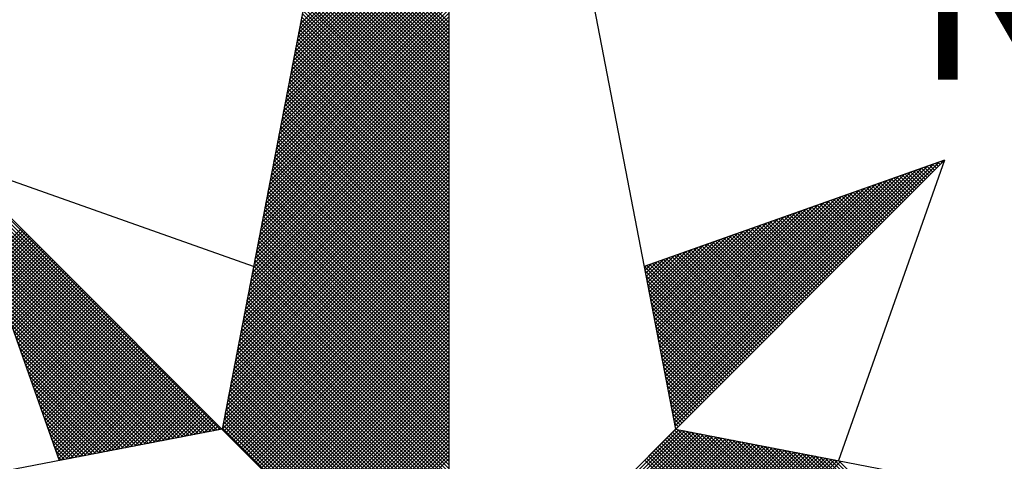
# Model space of a CAD drawing. Units: millimetres. Extents: x 185189 to 185609, y 1678023 to 1678320.
# Drawn here: x 185546 to 185555, y 1678255 to 1678259 of the extents above; entities that cross this region are included whole.
import ezdxf

# ---------------------------------------------------------------- set-up
doc = ezdxf.new("R2010")
doc.units = ezdxf.units.MM
doc.header["$LTSCALE"] = 5
doc.layers.add('NORTE', color=7, linetype='Continuous')
doc.layers.add('T-DIM', color=1, linetype='Continuous')
doc.layers.get('0').off()
doc.styles.add('ROMANT', font='romant', dxfattribs={"height": 1.5})

# ---------------------------------------------------------------- blocks, each defined once
blk = doc.blocks.new('*X28')
at = {"color": 0}
for p, q in [((182558.6334, 1662938.5108), (182559.3401, 1662939.2174)), ((182558.6207, 1662938.4451), (182559.3401, 1662939.1644)), ((182558.625, 1662938.467), (182559.3401, 1662939.1821)), ((182558.6292, 1662938.4889), (182559.3401, 1662939.1998)), ((182558.6081, 1662938.3793), (182559.3401, 1662939.1114)), ((182558.6123, 1662938.4012), (182559.3401, 1662939.1291)), ((182558.6165, 1662938.4232), (182559.3401, 1662939.1467)), ((182559.3401, 1662938.5178), (182558.7489, 1662939.1091)), ((182558.5996, 1662938.3355), (182559.3401, 1662939.076)), ((182558.6038, 1662938.3574), (182559.3401, 1662939.0937)), ((182559.3401, 1662938.4648), (182558.7403, 1662939.0646)), ((182559.3401, 1662938.4825), (182558.7431, 1662939.0794)), ((182559.3401, 1662938.5001), (182558.746, 1662939.0942)), ((182558.5869, 1662938.2698), (182559.3401, 1662939.023)), ((182558.5912, 1662938.2917), (182559.3401, 1662939.0407)), ((182558.5954, 1662938.3136), (182559.3401, 1662939.0583)), ((182559.3401, 1662938.4117), (182558.7317, 1662939.0201)), ((182559.3401, 1662938.4294), (182558.7346, 1662939.035)), ((182559.3401, 1662938.4471), (182558.7374, 1662939.0498)), ((182558.5743, 1662938.2041), (182559.3401, 1662938.97)), ((182558.5785, 1662938.226), (182559.3401, 1662938.9876)), ((182558.5827, 1662938.2479), (182559.3401, 1662939.0053)), ((182559.3401, 1662938.3587), (182558.7231, 1662938.9757)), ((182559.3401, 1662938.3764), (182558.726, 1662938.9905)), ((182559.3401, 1662938.3941), (182558.7288, 1662939.0053)), ((182558.5658, 1662938.1603), (182559.3401, 1662938.9346)), ((182558.57, 1662938.1822), (182559.3401, 1662938.9523)), ((182559.3401, 1662938.3057), (182558.7146, 1662938.9312)), ((182559.3401, 1662938.3234), (182558.7174, 1662938.9461)), ((182559.3401, 1662938.341), (182558.7203, 1662938.9609)), ((182558.5531, 1662938.0946), (182559.3401, 1662938.8816)), ((182558.5574, 1662938.1165), (182559.3401, 1662938.8993)), ((182558.5616, 1662938.1384), (182559.3401, 1662938.9169)), ((182559.3401, 1662938.2526), (182558.706, 1662938.8868)), ((182559.3401, 1662938.2703), (182558.7088, 1662938.9016)), ((182559.3401, 1662938.288), (182558.7117, 1662938.9164)), ((182558.5404, 1662938.0289), (182559.3401, 1662938.8285)), ((182558.5447, 1662938.0508), (182559.3401, 1662938.8462)), ((182558.5489, 1662938.0727), (182559.3401, 1662938.8639)), ((182559.3401, 1662938.1819), (182558.6945, 1662938.8275)), ((182559.3401, 1662938.1996), (182558.6974, 1662938.8423)), ((182559.3401, 1662938.2173), (182558.7003, 1662938.8571)), ((182559.3401, 1662938.235), (182558.7031, 1662938.872)), ((182558.532, 1662937.9851), (182559.3401, 1662938.7932)), ((182558.5362, 1662938.007), (182559.3401, 1662938.8109)), ((182559.3401, 1662938.1289), (182558.686, 1662938.783)), ((182559.3401, 1662938.1466), (182558.6888, 1662938.7979)), ((182559.3401, 1662938.1643), (182558.6917, 1662938.8127)), ((182558.5193, 1662937.9194), (182559.3401, 1662938.7402)), ((182558.5235, 1662937.9413), (182559.3401, 1662938.7578)), ((182558.5278, 1662937.9632), (182559.3401, 1662938.7755)), ((182559.3401, 1662938.0759), (182558.6774, 1662938.7386)), ((182559.3401, 1662938.0935), (182558.6802, 1662938.7534)), ((182559.3401, 1662938.1112), (182558.6831, 1662938.7682)), ((182558.5066, 1662937.8536), (182559.3401, 1662938.6871)), ((182558.5109, 1662937.8756), (182559.3401, 1662938.7048)), ((182558.5151, 1662937.8975), (182559.3401, 1662938.7225)), ((182559.3401, 1662938.0228), (182558.6688, 1662938.6941)), ((182559.3401, 1662938.0405), (182558.6717, 1662938.709)), ((182559.3401, 1662938.0582), (182558.6745, 1662938.7238)), ((182558.4982, 1662937.8098), (182559.3401, 1662938.6518)), ((182558.5024, 1662937.8317), (182559.3401, 1662938.6694)), ((182559.3401, 1662937.9698), (182558.6602, 1662938.6497)), ((182559.3401, 1662937.9875), (182558.6631, 1662938.6645)), ((182559.3401, 1662938.0052), (182558.6659, 1662938.6793)), ((182558.4855, 1662937.7441), (182559.3401, 1662938.5987)), ((182558.4897, 1662937.766), (182559.3401, 1662938.6164)), ((182558.494, 1662937.7879), (182559.3401, 1662938.6341)), ((182559.3401, 1662937.9168), (182558.6517, 1662938.6052)), ((182559.3401, 1662937.9344), (182558.6545, 1662938.62)), ((182559.3401, 1662937.9521), (182558.6574, 1662938.6349)), ((182558.4771, 1662937.7003), (182559.3401, 1662938.5634)), ((182558.4813, 1662937.7222), (182559.3401, 1662938.5811)), ((182559.3401, 1662937.8461), (182558.6402, 1662938.546)), ((182559.3401, 1662937.8637), (182558.6431, 1662938.5608)), ((182559.3401, 1662937.8814), (182558.6459, 1662938.5756)), ((182559.3401, 1662937.8991), (182558.6488, 1662938.5904)), ((182558.4644, 1662937.6346), (182559.3401, 1662938.5103)), ((182558.4686, 1662937.6565), (182559.3401, 1662938.528)), ((182558.4728, 1662937.6784), (182559.3401, 1662938.5457)), ((182559.3401, 1662937.793), (182558.6316, 1662938.5015)), ((182559.3401, 1662937.8107), (182558.6345, 1662938.5163)), ((182559.3401, 1662937.8284), (182558.6374, 1662938.5311)), ((182558.4517, 1662937.5689), (182559.3401, 1662938.4573)), ((182558.4559, 1662937.5908), (182559.3401, 1662938.475)), ((182558.4602, 1662937.6127), (182559.3401, 1662938.4927)), ((182559.3401, 1662937.74), (182558.6231, 1662938.457)), ((182559.3401, 1662937.7577), (182558.6259, 1662938.4719)), ((182559.3401, 1662937.7754), (182558.6288, 1662938.4867)), ((182558.4432, 1662937.5251), (182559.3401, 1662938.422)), ((182558.4475, 1662937.547), (182559.3401, 1662938.4396)), ((182559.3401, 1662937.687), (182558.6145, 1662938.4126)), ((182559.3401, 1662937.7046), (182558.6173, 1662938.4274)), ((182559.3401, 1662937.7223), (182558.6202, 1662938.4422)), ((182558.4306, 1662937.4594), (182559.3401, 1662938.3689)), ((182558.4348, 1662937.4813), (182559.3401, 1662938.3866)), ((182558.439, 1662937.5032), (182559.3401, 1662938.4043)), ((182559.3401, 1662937.6339), (182558.6059, 1662938.3681)), ((182559.3401, 1662937.6516), (182558.6088, 1662938.3829)), ((182559.3401, 1662937.6693), (182558.6116, 1662938.3978)), ((182558.4179, 1662937.3937), (182559.3401, 1662938.3159)), ((182558.4221, 1662937.4156), (182559.3401, 1662938.3336)), ((182558.4263, 1662937.4375), (182559.3401, 1662938.3512)), ((182559.3401, 1662937.5809), (182558.5973, 1662938.3237)), ((182559.3401, 1662937.5986), (182558.6002, 1662938.3385)), ((182559.3401, 1662937.6163), (182558.603, 1662938.3533)), ((182558.4094, 1662937.3499), (182559.3401, 1662938.2805)), ((182558.4137, 1662937.3718), (182559.3401, 1662938.2982)), ((182559.3401, 1662937.5279), (182558.5887, 1662938.2792)), ((182559.3401, 1662937.5455), (182558.5916, 1662938.294)), ((182559.3401, 1662937.5632), (182558.5945, 1662938.3089)), ((182558.3968, 1662937.2841), (182559.3401, 1662938.2275)), ((182558.401, 1662937.3061), (182559.3401, 1662938.2452)), ((182558.4052, 1662937.328), (182559.3401, 1662938.2629)), ((182559.3401, 1662937.4572), (182558.5773, 1662938.2199)), ((182559.3401, 1662937.4748), (182558.5802, 1662938.2348)), ((182559.3401, 1662937.4925), (182558.583, 1662938.2496)), ((182559.3401, 1662937.5102), (182558.5859, 1662938.2644)), ((182558.3841, 1662937.2184), (182559.3401, 1662938.1745)), ((182558.3883, 1662937.2403), (182559.3401, 1662938.1921)), ((182558.3925, 1662937.2622), (182559.3401, 1662938.2098)), ((182559.3401, 1662937.4041), (182558.5687, 1662938.1755)), ((182559.3401, 1662937.4218), (182558.5716, 1662938.1903)), ((182559.3401, 1662937.4395), (182558.5745, 1662938.2051)), ((182558.3756, 1662937.1746), (182559.3401, 1662938.1391)), ((182558.3799, 1662937.1965), (182559.3401, 1662938.1568)), ((182559.3401, 1662937.3511), (182558.5602, 1662938.131)), ((182559.3401, 1662937.3688), (182558.563, 1662938.1459)), ((182559.3401, 1662937.3864), (182558.5659, 1662938.1607)), ((182558.3629, 1662937.1089), (182559.3401, 1662938.0861)), ((182558.3672, 1662937.1308), (182559.3401, 1662938.1038)), ((182558.3714, 1662937.1527), (182559.3401, 1662938.1214)), ((182559.3401, 1662937.2981), (182558.5516, 1662938.0866)), ((182559.3401, 1662937.3157), (182558.5544, 1662938.1014)), ((182559.3401, 1662937.3334), (182558.5573, 1662938.1162)), ((182558.3503, 1662937.0432), (182559.3401, 1662938.033)), ((182558.3545, 1662937.0651), (182559.3401, 1662938.0507)), ((182558.3587, 1662937.087), (182559.3401, 1662938.0684)), ((182559.3401, 1662937.245), (182558.543, 1662938.0421)), ((182559.3401, 1662937.2627), (182558.5459, 1662938.0569)), ((182559.3401, 1662937.2804), (182558.5487, 1662938.0718)), ((182558.3418, 1662936.9994), (182559.3401, 1662937.9977)), ((182558.346, 1662937.0213), (182559.3401, 1662938.0154)), ((182559.3401, 1662937.192), (182558.5344, 1662937.9977)), ((182559.3401, 1662937.2097), (182558.5373, 1662938.0125)), ((182559.3401, 1662937.2273), (182558.5401, 1662938.0273)), ((182558.3291, 1662936.9337), (182559.3401, 1662937.9447)), ((182558.3334, 1662936.9556), (182559.3401, 1662937.9623)), ((182558.3376, 1662936.9775), (182559.3401, 1662937.98)), ((182559.3401, 1662937.1213), (182558.523, 1662937.9384)), ((182559.3401, 1662937.139), (182558.5258, 1662937.9532)), ((182559.3401, 1662937.1566), (182558.5287, 1662937.968)), ((182559.3401, 1662937.1743), (182558.5316, 1662937.9828)), ((182558.3165, 1662936.868), (182559.3401, 1662937.8916)), ((182558.3207, 1662936.8899), (182559.3401, 1662937.9093)), ((182558.3249, 1662936.9118), (182559.3401, 1662937.927)), ((182559.3401, 1662937.0682), (182558.5144, 1662937.8939)), ((182559.3401, 1662937.0859), (182558.5173, 1662937.9088)), ((182559.3401, 1662937.1036), (182558.5201, 1662937.9236)), ((182558.253, 1662936.582), (182556.9881, 1662937.8469)), ((182558.308, 1662936.8242), (182559.3401, 1662937.8563)), ((182558.3122, 1662936.8461), (182559.3401, 1662937.8739)), ((182559.3401, 1662937.0152), (182558.5058, 1662937.8495)), ((182559.3401, 1662937.0329), (182558.5087, 1662937.8643)), ((182559.3401, 1662937.0506), (182558.5116, 1662937.8791)), ((182560.4158, 1662936.5985), (182561.6704, 1662937.8531)), ((182561.6684, 1662937.8335), (182561.6544, 1662937.8475)), ((182561.6773, 1662937.8424), (182561.6675, 1662937.8521)), ((182561.6861, 1662937.8512), (182561.6806, 1662937.8567)), ((182561.6949, 1662937.86), (182561.6936, 1662937.8613)), ((182558.2382, 1662936.5792), (182556.9978, 1662937.8196)), ((182558.2953, 1662936.7585), (182559.3401, 1662937.8032)), ((182558.2996, 1662936.7804), (182559.3401, 1662937.8209)), ((182558.3038, 1662936.8023), (182559.3401, 1662937.8386)), ((182559.3401, 1662936.9622), (182558.4973, 1662937.805)), ((182559.3401, 1662936.9799), (182558.5001, 1662937.8198)), ((182559.3401, 1662936.9975), (182558.503, 1662937.8347)), ((182560.4015, 1662936.6726), (182561.5338, 1662937.8049)), ((182560.4043, 1662936.6577), (182561.5611, 1662937.8146)), ((182560.4072, 1662936.6429), (182561.5885, 1662937.8242)), ((182560.41, 1662936.6281), (182561.6158, 1662937.8338)), ((182560.4129, 1662936.6133), (182561.6431, 1662937.8435)), ((182561.5712, 1662937.7363), (182561.5107, 1662937.7968)), ((182561.58, 1662937.7451), (182561.5238, 1662937.8014)), ((182561.5889, 1662937.754), (182561.5369, 1662937.806)), ((182561.5977, 1662937.7628), (182561.5499, 1662937.8106)), ((182561.6066, 1662937.7716), (182561.563, 1662937.8152)), ((182561.6154, 1662937.7805), (182561.5761, 1662937.8198)), ((182561.6242, 1662937.7893), (182561.5891, 1662937.8244)), ((182561.6331, 1662937.7982), (182561.6022, 1662937.829)), ((182561.6419, 1662937.807), (182561.6152, 1662937.8337)), ((182561.6508, 1662937.8158), (182561.6283, 1662937.8383)), ((182561.6596, 1662937.8247), (182561.6414, 1662937.8429)), ((182558.2234, 1662936.5763), (182557.0074, 1662937.7922)), ((182558.2085, 1662936.5735), (182557.0171, 1662937.7649)), ((182558.2826, 1662936.6927), (182559.3401, 1662937.7502)), ((182558.2869, 1662936.7146), (182559.3401, 1662937.7679)), ((182558.2911, 1662936.7366), (182559.3401, 1662937.7856)), ((182559.3401, 1662936.9091), (182558.4887, 1662937.7606)), ((182559.3401, 1662936.9268), (182558.4915, 1662937.7754)), ((182559.3401, 1662936.9445), (182558.4944, 1662937.7902)), ((182560.3872, 1662936.7466), (182561.3972, 1662937.7567)), ((182560.39, 1662936.7318), (182561.4245, 1662937.7663)), ((182560.3929, 1662936.717), (182561.4518, 1662937.776)), ((182560.3957, 1662936.7022), (182561.4792, 1662937.7856)), ((182560.3986, 1662936.6874), (182561.5065, 1662937.7953)), ((182561.4828, 1662937.6479), (182561.3801, 1662937.7506)), ((182561.4917, 1662937.6567), (182561.3931, 1662937.7552)), ((182561.5005, 1662937.6656), (182561.4062, 1662937.7599)), ((182561.5093, 1662937.6744), (182561.4193, 1662937.7645)), ((182561.5182, 1662937.6833), (182561.4323, 1662937.7691)), ((182561.527, 1662937.6921), (182561.4454, 1662937.7737)), ((182561.5358, 1662937.7009), (182561.4585, 1662937.7783)), ((182561.5447, 1662937.7098), (182561.4715, 1662937.7829)), ((182561.5535, 1662937.7186), (182561.4846, 1662937.7875)), ((182561.5624, 1662937.7274), (182561.4977, 1662937.7921)), ((182558.1937, 1662936.5706), (182557.0267, 1662937.7376)), ((182558.1789, 1662936.5677), (182557.0364, 1662937.7103)), ((182558.2742, 1662936.6489), (182559.3401, 1662937.7148)), ((182558.2784, 1662936.6708), (182559.3401, 1662937.7325)), ((182559.3401, 1662936.8561), (182558.4801, 1662937.7161)), ((182559.3401, 1662936.8738), (182558.483, 1662937.7309)), ((182559.3401, 1662936.8915), (182558.4858, 1662937.7458)), ((182560.3729, 1662936.8207), (182561.2606, 1662937.7084)), ((182560.3757, 1662936.8059), (182561.2879, 1662937.7181)), ((182560.3786, 1662936.7911), (182561.3152, 1662937.7277)), ((182560.3814, 1662936.7763), (182561.3425, 1662937.7374)), ((182560.3843, 1662936.7615), (182561.3699, 1662937.747)), ((182561.3944, 1662937.5595), (182561.2494, 1662937.7045)), ((182561.4033, 1662937.5683), (182561.2625, 1662937.7091)), ((182561.4121, 1662937.5772), (182561.2756, 1662937.7137)), ((182561.4209, 1662937.586), (182561.2886, 1662937.7183)), ((182561.4298, 1662937.5949), (182561.3017, 1662937.723)), ((182561.4386, 1662937.6037), (182561.3148, 1662937.7276)), ((182561.4475, 1662937.6125), (182561.3278, 1662937.7322)), ((182561.4563, 1662937.6214), (182561.3409, 1662937.7368)), ((182561.4651, 1662937.6302), (182561.3539, 1662937.7414)), ((182561.474, 1662937.6391), (182561.367, 1662937.746)), ((182558.1641, 1662936.5649), (182557.046, 1662937.6829)), ((182558.2618, 1662936.5835), (182559.3401, 1662937.6618)), ((182558.2657, 1662936.6051), (182559.3401, 1662937.6795)), ((182558.27, 1662936.627), (182559.3401, 1662937.6972)), ((182559.3401, 1662936.7854), (182558.4687, 1662937.6568)), ((182559.3401, 1662936.8031), (182558.4715, 1662937.6717)), ((182559.3401, 1662936.8208), (182558.4744, 1662937.6865)), ((182559.3401, 1662936.8384), (182558.4772, 1662937.7013)), ((182560.3586, 1662936.8948), (182561.1239, 1662937.6602)), ((182560.3614, 1662936.88), (182561.1513, 1662937.6699)), ((182560.3643, 1662936.8652), (182561.1786, 1662937.6795)), ((182560.3672, 1662936.8504), (182561.2059, 1662937.6891)), ((182560.37, 1662936.8356), (182561.2332, 1662937.6988)), ((182561.306, 1662937.4711), (182561.1188, 1662937.6584)), ((182561.3149, 1662937.48), (182561.1318, 1662937.663)), ((182561.3237, 1662937.4888), (182561.1449, 1662937.6676)), ((182561.3326, 1662937.4976), (182561.158, 1662937.6722)), ((182561.3414, 1662937.5065), (182561.171, 1662937.6768)), ((182561.3502, 1662937.5153), (182561.1841, 1662937.6814)), ((182561.3591, 1662937.5242), (182561.1972, 1662937.6861)), ((182561.3679, 1662937.533), (182561.2102, 1662937.6907)), ((182561.3767, 1662937.5418), (182561.2233, 1662937.6953)), ((182561.3856, 1662937.5507), (182561.2364, 1662937.6999)), ((182558.1493, 1662936.562), (182557.0557, 1662937.6556)), ((182558.1345, 1662936.5592), (182557.0653, 1662937.6283)), ((182558.2706, 1662936.5747), (182559.3401, 1662937.6441)), ((182558.2795, 1662936.5658), (182559.3401, 1662937.6265)), ((182559.3401, 1662936.7324), (182558.4601, 1662937.6124)), ((182559.3401, 1662936.75), (182558.4629, 1662937.6272)), ((182559.3401, 1662936.7677), (182558.4658, 1662937.642)), ((182560.3443, 1662936.9689), (182560.9873, 1662937.612)), ((182560.3471, 1662936.9541), (182561.0146, 1662937.6216)), ((182560.35, 1662936.9393), (182561.042, 1662937.6313)), ((182560.3529, 1662936.9245), (182561.0693, 1662937.6409)), ((182560.3557, 1662936.9097), (182561.0966, 1662937.6506)), ((182561.2176, 1662937.3827), (182560.9881, 1662937.6123)), ((182561.2265, 1662937.3916), (182561.0012, 1662937.6169)), ((182561.2353, 1662937.4004), (182561.0143, 1662937.6215)), ((182561.2442, 1662937.4093), (182561.0273, 1662937.6261)), ((182561.253, 1662937.4181), (182561.0404, 1662937.6307)), ((182561.2618, 1662937.4269), (182561.0535, 1662937.6353)), ((182561.2707, 1662937.4358), (182561.0665, 1662937.6399)), ((182561.2795, 1662937.4446), (182561.0796, 1662937.6445)), ((182561.2884, 1662937.4534), (182561.0926, 1662937.6492)), ((182561.2972, 1662937.4623), (182561.1057, 1662937.6538)), ((182558.1196, 1662936.5563), (182557.075, 1662937.601)), ((182558.1048, 1662936.5534), (182557.0846, 1662937.5736)), ((182558.2883, 1662936.557), (182559.3401, 1662937.6088)), ((182558.2972, 1662936.5481), (182559.3401, 1662937.5911)), ((182558.306, 1662936.5393), (182559.3401, 1662937.5734)), ((182559.3401, 1662936.6793), (182558.4515, 1662937.5679)), ((182559.3401, 1662936.697), (182558.4544, 1662937.5827)), ((182559.3401, 1662936.7147), (182558.4572, 1662937.5976)), ((182560.33, 1662937.043), (182560.8507, 1662937.5637)), ((182560.3328, 1662937.0282), (182560.878, 1662937.5734)), ((182560.3357, 1662937.0134), (182560.9053, 1662937.583)), ((182560.3386, 1662936.9986), (182560.9327, 1662937.5927)), ((182560.3414, 1662936.9837), (182560.96, 1662937.6023)), ((182561.1293, 1662937.2943), (182560.8575, 1662937.5661)), ((182561.1381, 1662937.3032), (182560.8705, 1662937.5707)), ((182561.1469, 1662937.312), (182560.8836, 1662937.5754)), ((182561.1558, 1662937.3209), (182560.8967, 1662937.58)), ((182561.1646, 1662937.3297), (182560.9097, 1662937.5846)), ((182561.1735, 1662937.3385), (182560.9228, 1662937.5892)), ((182561.1823, 1662937.3474), (182560.9359, 1662937.5938)), ((182561.1911, 1662937.3562), (182560.9489, 1662937.5984)), ((182561.2, 1662937.3651), (182560.962, 1662937.603)), ((182561.2088, 1662937.3739), (182560.9751, 1662937.6076)), ((182558.09, 1662936.5506), (182557.0943, 1662937.5463)), ((182558.0752, 1662936.5477), (182557.1039, 1662937.519)), ((182557.152, 1662937.3829), (182557.3072, 1662937.5381)), ((182557.1566, 1662937.3698), (182557.316, 1662937.5293)), ((182557.1612, 1662937.3567), (182557.3249, 1662937.5204)), ((182558.3148, 1662936.5305), (182559.3401, 1662937.5557)), ((182558.3237, 1662936.5216), (182559.3401, 1662937.5381)), ((182558.3325, 1662936.5128), (182559.3401, 1662937.5204)), ((182559.3401, 1662936.6263), (182558.4429, 1662937.5235)), ((182559.3401, 1662936.644), (182558.4458, 1662937.5383)), ((182559.3401, 1662936.6617), (182558.4487, 1662937.5531)), ((182560.3185, 1662937.1023), (182560.7414, 1662937.5251)), ((182560.3214, 1662937.0875), (182560.7687, 1662937.5348)), ((182560.3243, 1662937.0727), (182560.796, 1662937.5444)), ((182560.3271, 1662937.0578), (182560.8234, 1662937.5541)), ((182561.0409, 1662937.206), (182560.7268, 1662937.52)), ((182561.0497, 1662937.2148), (182560.7399, 1662937.5246)), ((182561.0585, 1662937.2236), (182560.753, 1662937.5292)), ((182561.0674, 1662937.2325), (182560.766, 1662937.5338)), ((182561.0762, 1662937.2413), (182560.7791, 1662937.5385)), ((182561.0851, 1662937.2502), (182560.7922, 1662937.5431)), ((182561.0939, 1662937.259), (182560.8052, 1662937.5477)), ((182561.1027, 1662937.2678), (182560.8183, 1662937.5523)), ((182561.1116, 1662937.2767), (182560.8313, 1662937.5569)), ((182561.1204, 1662937.2855), (182560.8444, 1662937.5615)), ((182558.0604, 1662936.5449), (182557.1136, 1662937.4917)), ((182557.1658, 1662937.3437), (182557.3337, 1662937.5116)), ((182557.1704, 1662937.3306), (182557.3426, 1662937.5027)), ((182557.175, 1662937.3175), (182557.3514, 1662937.4939)), ((182557.1796, 1662937.3045), (182557.3602, 1662937.4851)), ((182557.1843, 1662937.2914), (182557.3691, 1662937.4762)), ((182558.3413, 1662936.504), (182559.3401, 1662937.5027)), ((182558.3502, 1662936.4951), (182559.3401, 1662937.485)), ((182559.3401, 1662936.5733), (182558.4344, 1662937.479)), ((182559.3401, 1662936.5909), (182558.4372, 1662937.4938)), ((182559.3401, 1662936.6086), (182558.4401, 1662937.5087)), ((182560.3042, 1662937.1764), (182560.6048, 1662937.4769)), ((182560.3071, 1662937.1616), (182560.6321, 1662937.4866)), ((182560.31, 1662937.1467), (182560.6594, 1662937.4962)), ((182560.3128, 1662937.1319), (182560.6867, 1662937.5059)), ((182560.3157, 1662937.1171), (182560.7141, 1662937.5155)), ((182560.9436, 1662937.1087), (182560.5831, 1662937.4693)), ((182560.9525, 1662937.1176), (182560.5962, 1662937.4739)), ((182560.9613, 1662937.1264), (182560.6092, 1662937.4785)), ((182560.9702, 1662937.1352), (182560.6223, 1662937.4831)), ((182560.979, 1662937.1441), (182560.6354, 1662937.4877)), ((182560.9878, 1662937.1529), (182560.6484, 1662937.4923)), ((182560.9967, 1662937.1618), (182560.6615, 1662937.4969)), ((182561.0055, 1662937.1706), (182560.6746, 1662937.5016)), ((182561.0144, 1662937.1794), (182560.6876, 1662937.5062)), ((182561.0232, 1662937.1883), (182560.7007, 1662937.5108)), ((182561.032, 1662937.1971), (182560.7138, 1662937.5154)), ((182558.0455, 1662936.542), (182557.1232, 1662937.4644)), ((182558.0307, 1662936.5391), (182557.1328, 1662937.437)), ((182557.1889, 1662937.2783), (182557.3779, 1662937.4674)), ((182557.1935, 1662937.2653), (182557.3868, 1662937.4585)), ((182557.1981, 1662937.2522), (182557.3956, 1662937.4497)), ((182557.2027, 1662937.2391), (182557.4044, 1662937.4409)), ((182557.2073, 1662937.2261), (182557.4133, 1662937.432)), ((182557.2119, 1662937.213), (182557.4221, 1662937.4232)), ((182558.359, 1662936.4863), (182559.3401, 1662937.4674)), ((182558.3679, 1662936.4774), (182559.3401, 1662937.4497)), ((182558.3767, 1662936.4686), (182559.3401, 1662937.432)), ((182559.3401, 1662936.5202), (182558.4258, 1662937.4346)), ((182559.3401, 1662936.5379), (182558.4286, 1662937.4494)), ((182559.3401, 1662936.5556), (182558.4315, 1662937.4642)), ((182560.29, 1662937.2505), (182560.4682, 1662937.4287)), ((182560.2928, 1662937.2357), (182560.4955, 1662937.4383)), ((182560.2957, 1662937.2208), (182560.5228, 1662937.448)), ((182560.2985, 1662937.206), (182560.5501, 1662937.4576)), ((182560.3014, 1662937.1912), (182560.5774, 1662937.4673)), ((182560.8553, 1662937.0203), (182560.4525, 1662937.4231)), ((182560.8641, 1662937.0292), (182560.4655, 1662937.4277)), ((182560.8729, 1662937.038), (182560.4786, 1662937.4324)), ((182560.8818, 1662937.0469), (182560.4917, 1662937.437)), ((182560.8906, 1662937.0557), (182560.5047, 1662937.4416)), ((182560.8994, 1662937.0645), (182560.5178, 1662937.4462)), ((182560.9083, 1662937.0734), (182560.5309, 1662937.4508)), ((182560.9171, 1662937.0822), (182560.5439, 1662937.4554)), ((182560.926, 1662937.0911), (182560.557, 1662937.46)), ((182560.9348, 1662937.0999), (182560.57, 1662937.4647)), ((182558.0159, 1662936.5363), (182557.1425, 1662937.4097)), ((182558.0011, 1662936.5334), (182557.1521, 1662937.3824)), ((182557.2165, 1662937.2), (182557.4309, 1662937.4144)), ((182557.2212, 1662937.1869), (182557.4398, 1662937.4055)), ((182557.2258, 1662937.1738), (182557.4486, 1662937.3967)), ((182557.2304, 1662937.1608), (182557.4575, 1662937.3878)), ((182557.235, 1662937.1477), (182557.4663, 1662937.379)), ((182558.3855, 1662936.4598), (182559.3401, 1662937.4143)), ((182558.3944, 1662936.4509), (182559.3401, 1662937.3966)), ((182558.4032, 1662936.4421), (182559.3401, 1662937.379)), ((182559.3401, 1662936.4495), (182558.4143, 1662937.3753)), ((182559.3401, 1662936.4672), (182558.4172, 1662937.3901)), ((182559.3401, 1662936.4849), (182558.4201, 1662937.4049)), ((182559.3401, 1662936.5026), (182558.4229, 1662937.4197)), ((182560.2757, 1662937.3246), (182560.3315, 1662937.3804)), ((182560.2785, 1662937.3098), (182560.3589, 1662937.3901)), ((182560.2814, 1662937.2949), (182560.3862, 1662937.3997)), ((182560.2842, 1662937.2801), (182560.4135, 1662937.4094)), ((182560.2871, 1662937.2653), (182560.4408, 1662937.419)), ((182560.7669, 1662936.932), (182560.3218, 1662937.377)), ((182560.7757, 1662936.9408), (182560.3349, 1662937.3816)), ((182560.7845, 1662936.9496), (182560.3479, 1662937.3862)), ((182560.7934, 1662936.9585), (182560.361, 1662937.3908)), ((182560.8022, 1662936.9673), (182560.3741, 1662937.3955)), ((182560.8111, 1662936.9761), (182560.3871, 1662937.4001)), ((182560.8199, 1662936.985), (182560.4002, 1662937.4047)), ((182560.8287, 1662936.9938), (182560.4133, 1662937.4093)), ((182560.8376, 1662937.0027), (182560.4263, 1662937.4139)), ((182560.8464, 1662937.0115), (182560.4394, 1662937.4185)), ((182557.9863, 1662936.5306), (182557.1618, 1662937.3551)), ((182557.2396, 1662937.1346), (182557.4751, 1662937.3702)), ((182557.2442, 1662937.1216), (182557.484, 1662937.3613)), ((182557.2488, 1662937.1085), (182557.4928, 1662937.3525)), ((182557.2534, 1662937.0954), (182557.5017, 1662937.3436)), ((182557.2581, 1662937.0824), (182557.5105, 1662937.3348)), ((182559.3401, 1662936.3965), (182558.4058, 1662937.3308)), ((182559.3401, 1662936.4142), (182558.4086, 1662937.3457)), ((182559.3401, 1662936.4318), (182558.4115, 1662937.3605)), ((182558.4121, 1662936.4332), (182559.3401, 1662937.3613)), ((182558.4209, 1662936.4244), (182559.3401, 1662937.3436)), ((182560.7315, 1662936.8966), (182560.2695, 1662937.3586)), ((182560.2699, 1662937.3542), (182560.2769, 1662937.3611)), ((182560.2728, 1662937.3394), (182560.3042, 1662937.3708)), ((182560.7227, 1662936.8878), (182560.2732, 1662937.3372)), ((182560.7404, 1662936.9054), (182560.2826, 1662937.3632)), ((182560.7492, 1662936.9143), (182560.2957, 1662937.3678)), ((182560.758, 1662936.9231), (182560.3087, 1662937.3724)), ((182557.9715, 1662936.5277), (182557.1714, 1662937.3277)), ((182557.9566, 1662936.5248), (182557.1811, 1662937.3004)), ((182557.2627, 1662937.0693), (182557.5193, 1662937.326)), ((182557.2673, 1662937.0562), (182557.5282, 1662937.3171)), ((182557.2719, 1662937.0432), (182557.537, 1662937.3083)), ((182557.2765, 1662937.0301), (182557.5459, 1662937.2994)), ((182557.2811, 1662937.017), (182557.5547, 1662937.2906)), ((182557.2857, 1662937.004), (182557.5635, 1662937.2818)), ((182559.3401, 1662936.3435), (182558.3972, 1662937.2864)), ((182559.3401, 1662936.3611), (182558.4, 1662937.3012)), ((182559.3401, 1662936.3788), (182558.4029, 1662937.316)), ((182558.4297, 1662936.4156), (182559.3401, 1662937.3259)), ((182558.4386, 1662936.4067), (182559.3401, 1662937.3083)), ((182558.4474, 1662936.3979), (182559.3401, 1662937.2906)), ((182560.7138, 1662936.8789), (182560.2774, 1662937.3153)), ((182560.705, 1662936.8701), (182560.2817, 1662937.2934)), ((182557.9418, 1662936.522), (182557.1907, 1662937.2731)), ((182557.927, 1662936.5191), (182557.2004, 1662937.2458)), ((182557.2903, 1662936.9909), (182557.5724, 1662937.2729)), ((182557.295, 1662936.9778), (182557.5812, 1662937.2641)), ((182557.2996, 1662936.9648), (182557.59, 1662937.2553)), ((182557.3042, 1662936.9517), (182557.5989, 1662937.2464)), ((182557.3088, 1662936.9387), (182557.6077, 1662937.2376)), ((182559.3401, 1662936.2904), (182558.3886, 1662937.2419)), ((182559.3401, 1662936.3081), (182558.3915, 1662937.2567)), ((182559.3401, 1662936.3258), (182558.3943, 1662937.2716)), ((182558.4563, 1662936.389), (182559.3401, 1662937.2729)), ((182558.4651, 1662936.3802), (182559.3401, 1662937.2552)), ((182558.4739, 1662936.3714), (182559.3401, 1662937.2375)), ((182560.6962, 1662936.8612), (182560.2859, 1662937.2715)), ((182560.6873, 1662936.8524), (182560.2901, 1662937.2496)), ((182557.9122, 1662936.5163), (182557.21, 1662937.2184)), ((182557.8974, 1662936.5134), (182557.2197, 1662937.1911)), ((182557.3134, 1662936.9256), (182557.6166, 1662937.2287)), ((182557.318, 1662936.9125), (182557.6254, 1662937.2199)), ((182557.3226, 1662936.8995), (182557.6342, 1662937.2111)), ((182557.3272, 1662936.8864), (182557.6431, 1662937.2022)), ((182557.3319, 1662936.8733), (182557.6519, 1662937.1934)), ((182559.3401, 1662936.2374), (182558.38, 1662937.1975)), ((182559.3401, 1662936.2551), (182558.3829, 1662937.2123)), ((182559.3401, 1662936.2727), (182558.3858, 1662937.2271)), ((182558.4828, 1662936.3625), (182559.3401, 1662937.2199)), ((182558.4916, 1662936.3537), (182559.3401, 1662937.2022)), ((182560.6785, 1662936.8436), (182560.2944, 1662937.2277)), ((182560.6696, 1662936.8347), (182560.2986, 1662937.2058)), ((182557.8825, 1662936.5106), (182557.2293, 1662937.1638)), ((182557.3365, 1662936.8603), (182557.6608, 1662937.1845)), ((182557.3411, 1662936.8472), (182557.6696, 1662937.1757)), ((182557.3457, 1662936.8341), (182557.6784, 1662937.1669)), ((182557.3503, 1662936.8211), (182557.6873, 1662937.158)), ((182557.3549, 1662936.808), (182557.6961, 1662937.1492)), ((182559.3401, 1662936.1844), (182558.3715, 1662937.153)), ((182559.3401, 1662936.202), (182558.3743, 1662937.1678)), ((182559.3401, 1662936.2197), (182558.3772, 1662937.1826)), ((182558.5004, 1662936.3449), (182559.3401, 1662937.1845)), ((182558.5093, 1662936.336), (182559.3401, 1662937.1668)), ((182558.5181, 1662936.3272), (182559.3401, 1662937.1492)), ((182560.6608, 1662936.8259), (182560.3028, 1662937.1839)), ((182560.652, 1662936.817), (182560.307, 1662937.162)), ((182557.8677, 1662936.5077), (182557.239, 1662937.1365)), ((182557.8529, 1662936.5048), (182557.2486, 1662937.1091)), ((182557.3595, 1662936.7949), (182557.705, 1662937.1403)), ((182557.3641, 1662936.7819), (182557.7138, 1662937.1315)), ((182557.3688, 1662936.7688), (182557.7226, 1662937.1227)), ((182557.3734, 1662936.7557), (182557.7315, 1662937.1138)), ((182557.378, 1662936.7427), (182557.7403, 1662937.105)), ((182557.3826, 1662936.7296), (182557.7491, 1662937.0962)), ((182559.3401, 1662936.1313), (182558.3629, 1662937.1086)), ((182559.3401, 1662936.149), (182558.3657, 1662937.1234)), ((182559.3401, 1662936.1667), (182558.3686, 1662937.1382)), ((182558.527, 1662936.3183), (182559.3401, 1662937.1315)), ((182558.5358, 1662936.3095), (182559.3401, 1662937.1138)), ((182558.5446, 1662936.3007), (182559.3401, 1662937.0961)), ((182560.6431, 1662936.8082), (182560.3113, 1662937.1401)), ((182560.6343, 1662936.7994), (182560.3155, 1662937.1182)), ((182560.6254, 1662936.7905), (182560.3197, 1662937.0963)), ((182557.8381, 1662936.502), (182557.2583, 1662937.0818)), ((182557.8233, 1662936.4991), (182557.2679, 1662937.0545)), ((182557.3872, 1662936.7165), (182557.758, 1662937.0873)), ((182557.3918, 1662936.7035), (182557.7668, 1662937.0785)), ((182557.3964, 1662936.6904), (182557.7757, 1662937.0696)), ((182557.401, 1662936.6774), (182557.7845, 1662937.0608)), ((182557.4057, 1662936.6643), (182557.7933, 1662937.052)), ((182559.3401, 1662936.0606), (182558.3514, 1662937.0493)), ((182559.3401, 1662936.0783), (182558.3543, 1662937.0641)), ((182559.3401, 1662936.096), (182558.3572, 1662937.0789)), ((182559.3401, 1662936.1136), (182558.36, 1662937.0937)), ((182558.5535, 1662936.2918), (182559.3401, 1662937.0785)), ((182558.5623, 1662936.283), (182559.3401, 1662937.0608)), ((182560.6166, 1662936.7817), (182560.3239, 1662937.0744)), ((182560.6078, 1662936.7729), (182560.3282, 1662937.0525)), ((182557.8084, 1662936.4963), (182557.2776, 1662937.0272)), ((182557.4103, 1662936.6512), (182557.8022, 1662937.0431)), ((182557.4149, 1662936.6382), (182557.811, 1662937.0343)), ((182557.4195, 1662936.6251), (182557.8199, 1662937.0254)), ((182557.4241, 1662936.612), (182557.8287, 1662937.0166)), ((182557.4287, 1662936.599), (182557.8375, 1662937.0078)), ((182559.3401, 1662936.0076), (182558.3429, 1662937.0048)), ((182559.3401, 1662936.0253), (182558.3457, 1662937.0196)), ((182559.3401, 1662936.0429), (182558.3486, 1662937.0345)), ((182558.5712, 1662936.2741), (182559.3401, 1662937.0431)), ((182558.58, 1662936.2653), (182559.3401, 1662937.0254)), ((182558.5888, 1662936.2565), (182559.3401, 1662937.0077)), ((182560.5989, 1662936.764), (182560.3324, 1662937.0306)), ((182560.5901, 1662936.7552), (182560.3366, 1662937.0087)), ((182557.7936, 1662936.4934), (182557.2872, 1662936.9998)), ((182557.7788, 1662936.4905), (182557.2968, 1662936.9725)), ((182557.4333, 1662936.5859), (182557.8464, 1662936.9989)), ((182557.438, 1662936.5728), (182557.8552, 1662936.9901)), ((182557.4426, 1662936.5598), (182557.864, 1662936.9813)), ((182557.4472, 1662936.5467), (182557.8729, 1662936.9724)), ((182557.4518, 1662936.5336), (182557.8817, 1662936.9636)), ((182557.4564, 1662936.5206), (182557.8906, 1662936.9547)), ((182559.3401, 1662935.9546), (182558.3343, 1662936.9604)), ((182559.3401, 1662935.9722), (182558.3371, 1662936.9752)), ((182559.3401, 1662935.9899), (182558.34, 1662936.99)), ((182558.5977, 1662936.2476), (182559.3401, 1662936.9901)), ((182558.6065, 1662936.2388), (182559.3401, 1662936.9724)), ((182558.6154, 1662936.2299), (182559.3401, 1662936.9547)), ((182560.5813, 1662936.7463), (182560.3408, 1662936.9868)), ((182560.5724, 1662936.7375), (182560.3451, 1662936.9648)), ((182557.764, 1662936.4877), (182557.3065, 1662936.9452)), ((182557.7492, 1662936.4848), (182557.3161, 1662936.9179)), ((182557.461, 1662936.5075), (182557.8994, 1662936.9459)), ((182557.4656, 1662936.4944), (182557.9082, 1662936.9371)), ((182557.4702, 1662936.4814), (182557.9171, 1662936.9282)), ((182557.4749, 1662936.4683), (182557.9259, 1662936.9194)), ((182557.4795, 1662936.4552), (182557.9348, 1662936.9105)), ((182559.3401, 1662935.9015), (182558.3257, 1662936.9159)), ((182559.3401, 1662935.9192), (182558.3286, 1662936.9307)), ((182559.3401, 1662935.9369), (182558.3314, 1662936.9456)), ((182558.6242, 1662936.2211), (182559.3401, 1662936.937)), ((182558.633, 1662936.2123), (182559.3401, 1662936.9194)), ((182560.5636, 1662936.7287), (182560.3493, 1662936.9429)), ((182560.5547, 1662936.7198), (182560.3535, 1662936.921)), ((182557.7344, 1662936.482), (182557.3258, 1662936.8905)), ((182557.7195, 1662936.4791), (182557.3354, 1662936.8632)), ((182557.4841, 1662936.4422), (182557.9436, 1662936.9017)), ((182557.4954, 1662936.4359), (182557.9524, 1662936.8929)), ((182557.5173, 1662936.4401), (182557.9613, 1662936.884)), ((182557.5392, 1662936.4443), (182557.9701, 1662936.8752)), ((182557.5612, 1662936.4485), (182557.979, 1662936.8663)), ((182559.3401, 1662935.8485), (182558.3171, 1662936.8715)), ((182559.3401, 1662935.8662), (182558.32, 1662936.8863)), ((182559.3401, 1662935.8838), (182558.3228, 1662936.9011)), ((182558.6419, 1662936.2034), (182559.3401, 1662936.9017)), ((182558.6507, 1662936.1946), (182559.3401, 1662936.884)), ((182558.6595, 1662936.1858), (182559.3401, 1662936.8663)), ((182560.5459, 1662936.711), (182560.3577, 1662936.8991)), ((182560.5371, 1662936.7021), (182560.362, 1662936.8772)), ((182557.7047, 1662936.4762), (182557.3451, 1662936.8359)), ((182557.5831, 1662936.4528), (182557.9878, 1662936.8575)), ((182557.605, 1662936.457), (182557.9966, 1662936.8487)), ((182557.6269, 1662936.4612), (182558.0055, 1662936.8398)), ((182557.6488, 1662936.4654), (182558.0143, 1662936.831)), ((182557.6707, 1662936.4697), (182558.0231, 1662936.8222)), ((182557.6926, 1662936.4739), (182558.032, 1662936.8133)), ((182559.3401, 1662935.7955), (182558.3086, 1662936.827)), ((182559.3401, 1662935.8131), (182558.3114, 1662936.8418)), ((182559.3401, 1662935.8308), (182558.3143, 1662936.8566)), ((182558.6684, 1662936.1769), (182559.3401, 1662936.8486)), ((182558.6772, 1662936.1681), (182559.3401, 1662936.831)), ((182560.5282, 1662936.6933), (182560.3662, 1662936.8553)), ((182560.5194, 1662936.6845), (182560.3704, 1662936.8334)), ((182557.6899, 1662936.4734), (182557.3547, 1662936.8086)), ((182557.6751, 1662936.4705), (182557.3644, 1662936.7812)), ((182557.7145, 1662936.4781), (182558.0408, 1662936.8045)), ((182557.7364, 1662936.4824), (182558.0497, 1662936.7956)), ((182557.7583, 1662936.4866), (182558.0585, 1662936.7868)), ((182557.7802, 1662936.4908), (182558.0673, 1662936.778)), ((182557.8021, 1662936.495), (182558.0762, 1662936.7691)), ((182559.3401, 1662935.7247), (182558.2971, 1662936.7677)), ((182559.3401, 1662935.7424), (182558.3, 1662936.7825)), ((182559.3401, 1662935.7601), (182558.3028, 1662936.7974)), ((182559.3401, 1662935.7778), (182558.3057, 1662936.8122)), ((182558.6861, 1662936.1592), (182559.3401, 1662936.8133)), ((182558.6949, 1662936.1504), (182559.3401, 1662936.7956)), ((182558.7037, 1662936.1416), (182559.3401, 1662936.7779)), ((182560.5105, 1662936.6756), (182560.3746, 1662936.8115)), ((182560.5017, 1662936.6668), (182560.3789, 1662936.7896)), ((182560.4929, 1662936.6579), (182560.3831, 1662936.7677)), ((182557.6603, 1662936.4677), (182557.374, 1662936.7539)), ((182557.6454, 1662936.4648), (182557.3837, 1662936.7266)), ((182557.824, 1662936.4993), (182558.085, 1662936.7603)), ((182557.8459, 1662936.5035), (182558.0939, 1662936.7514)), ((182557.8678, 1662936.5077), (182558.1027, 1662936.7426)), ((182557.8897, 1662936.5119), (182558.1115, 1662936.7338)), ((182557.9116, 1662936.5162), (182558.1204, 1662936.7249)), ((182559.3401, 1662935.6717), (182558.2885, 1662936.7233)), ((182559.3401, 1662935.6894), (182558.2914, 1662936.7381)), ((182559.3401, 1662935.7071), (182558.2943, 1662936.7529)), ((182558.7126, 1662936.1327), (182559.3401, 1662936.7603)), ((182558.7214, 1662936.1239), (182559.3401, 1662936.7426)), ((182558.7303, 1662936.115), (182559.3401, 1662936.7249)), ((182560.484, 1662936.6491), (182560.3873, 1662936.7458)), ((182560.4752, 1662936.6403), (182560.3916, 1662936.7239)), ((182557.6306, 1662936.4619), (182557.3933, 1662936.6993)), ((182557.9335, 1662936.5204), (182558.1292, 1662936.7161)), ((182557.9554, 1662936.5246), (182558.1381, 1662936.7072)), ((182557.9773, 1662936.5288), (182558.1469, 1662936.6984)), ((182557.9992, 1662936.5331), (182558.1557, 1662936.6896)), ((182558.0211, 1662936.5373), (182558.1646, 1662936.6807)), ((182559.3401, 1662935.6187), (182558.28, 1662936.6788)), ((182559.3401, 1662935.6364), (182558.2828, 1662936.6936)), ((182559.3401, 1662935.654), (182558.2857, 1662936.7085)), ((182558.7391, 1662936.1062), (182559.3401, 1662936.7072)), ((182558.7479, 1662936.0974), (182559.3401, 1662936.6895)), ((182560.4663, 1662936.6314), (182560.3958, 1662936.702)), ((182560.4575, 1662936.6226), (182560.4, 1662936.6801)), ((182557.6158, 1662936.4591), (182557.403, 1662936.6719)), ((182557.601, 1662936.4562), (182557.4126, 1662936.6446)), ((182558.043, 1662936.5415), (182558.1734, 1662936.6719)), ((182558.0649, 1662936.5457), (182558.1822, 1662936.6631)), ((182558.0868, 1662936.55), (182558.1911, 1662936.6542)), ((182558.1087, 1662936.5542), (182558.1999, 1662936.6454)), ((182558.1307, 1662936.5584), (182558.2088, 1662936.6365)), ((182558.1526, 1662936.5627), (182558.2176, 1662936.6277)), ((182559.3401, 1662935.5656), (182558.2714, 1662936.6344)), ((182559.3401, 1662935.5833), (182558.2742, 1662936.6492)), ((182559.3401, 1662935.601), (182558.2771, 1662936.664)), ((182558.7568, 1662936.0885), (182559.3401, 1662936.6719)), ((182558.7656, 1662936.0797), (182559.3401, 1662936.6542)), ((182558.7744, 1662936.0709), (182559.3401, 1662936.6365)), ((182560.4487, 1662936.6138), (182560.4042, 1662936.6582)), ((182560.4398, 1662936.6049), (182560.4085, 1662936.6363)), ((182557.5862, 1662936.4534), (182557.4223, 1662936.6173)), ((182557.5714, 1662936.4505), (182557.4319, 1662936.59)), ((182558.1745, 1662936.5669), (182558.2264, 1662936.6189)), ((182558.1964, 1662936.5711), (182558.2353, 1662936.61)), ((182558.2183, 1662936.5753), (182558.2441, 1662936.6012)), ((182558.2402, 1662936.5796), (182558.253, 1662936.5923)), ((182559.3401, 1662935.5126), (182558.2628, 1662936.5899)), ((182559.3401, 1662935.5303), (182558.2657, 1662936.6047)), ((182559.3401, 1662935.548), (182558.2685, 1662936.6195)), ((182558.7833, 1662936.062), (182559.3401, 1662936.6188)), ((182558.7921, 1662936.0532), (182559.3401, 1662936.6012)), ((182558.801, 1662936.0443), (182559.3401, 1662936.5835)), ((182559.3402, 1662935.5052), (182560.4187, 1662936.5837)), ((182559.3578, 1662935.5052), (182560.4335, 1662936.5808)), ((182560.431, 1662936.5961), (182560.4127, 1662936.6144)), ((182560.4222, 1662936.5872), (182560.4169, 1662936.5925)), ((182561.5042, 1662935.5052), (182560.4274, 1662936.582)), ((182557.5565, 1662936.4477), (182557.4415, 1662936.5626)), ((182557.5417, 1662936.4448), (182557.4512, 1662936.5353)), ((182558.8098, 1662936.0355), (182559.3401, 1662936.5658)), ((182558.8186, 1662936.0267), (182559.3401, 1662936.5481)), ((182559.3755, 1662935.5052), (182560.4483, 1662936.578)), ((182559.3932, 1662935.5052), (182560.4631, 1662936.5751)), ((182559.4109, 1662935.5052), (182560.4779, 1662936.5722)), ((182559.4286, 1662935.5052), (182560.4927, 1662936.5694)), ((182559.4462, 1662935.5052), (182560.5076, 1662936.5665)), ((182559.4639, 1662935.5052), (182560.5224, 1662936.5637)), ((182559.4816, 1662935.5052), (182560.5372, 1662936.5608)), ((182559.4993, 1662935.5052), (182560.552, 1662936.558)), ((182559.5169, 1662935.5052), (182560.5668, 1662936.5551)), ((182559.5346, 1662935.5052), (182560.5817, 1662936.5522)), ((182559.5523, 1662935.5052), (182560.5965, 1662936.5494)), ((182559.57, 1662935.5052), (182560.6113, 1662936.5465)), ((182559.5877, 1662935.5052), (182560.6261, 1662936.5437)), ((182559.6053, 1662935.5052), (182560.6409, 1662936.5408)), ((182559.623, 1662935.5052), (182560.6557, 1662936.5379)), ((182559.6407, 1662935.5052), (182560.6706, 1662936.5351)), ((182561.3981, 1662935.5052), (182560.3691, 1662936.5342)), ((182561.4158, 1662935.5052), (182560.378, 1662936.543)), ((182561.4335, 1662935.5052), (182560.3868, 1662936.5519)), ((182561.4512, 1662935.5052), (182560.3956, 1662936.5607)), ((182561.4688, 1662935.5052), (182560.4045, 1662936.5696)), ((182561.4865, 1662935.5052), (182560.4133, 1662936.5784)), ((182561.5219, 1662935.5052), (182560.4493, 1662936.5778)), ((182561.5396, 1662935.5052), (182560.4712, 1662936.5735)), ((182561.5572, 1662935.5052), (182560.4931, 1662936.5693)), ((182561.5749, 1662935.5052), (182560.515, 1662936.5651)), ((182561.5926, 1662935.5052), (182560.5369, 1662936.5609)), ((182561.6103, 1662935.5052), (182560.5588, 1662936.5566)), ((182561.6279, 1662935.5052), (182560.5807, 1662936.5524)), ((182561.6456, 1662935.5052), (182560.6026, 1662936.5482)), ((182561.6633, 1662935.5052), (182560.6245, 1662936.544)), ((182561.681, 1662935.5052), (182560.6464, 1662936.5397)), ((182561.6987, 1662935.5052), (182560.6683, 1662936.5355)), ((182557.5269, 1662936.4419), (182557.4608, 1662936.508)), ((182558.8275, 1662936.0178), (182559.3401, 1662936.5304)), ((182558.8363, 1662936.009), (182559.3401, 1662936.5128)), ((182558.8452, 1662936.0001), (182559.3401, 1662936.4951)), ((182559.6584, 1662935.5052), (182560.6854, 1662936.5322)), ((182559.676, 1662935.5052), (182560.7002, 1662936.5294)), ((182559.6937, 1662935.5052), (182560.715, 1662936.5265)), ((182559.7114, 1662935.5052), (182560.7298, 1662936.5236)), ((182559.7291, 1662935.5052), (182560.7447, 1662936.5208)), ((182559.7467, 1662935.5052), (182560.7595, 1662936.5179)), ((182559.7644, 1662935.5052), (182560.7743, 1662936.5151)), ((182559.7821, 1662935.5052), (182560.7891, 1662936.5122)), ((182559.7998, 1662935.5052), (182560.8039, 1662936.5093)), ((182559.8175, 1662935.5052), (182560.8188, 1662936.5065)), ((182559.8351, 1662935.5052), (182560.8336, 1662936.5036)), ((182559.8528, 1662935.5052), (182560.8484, 1662936.5008)), ((182559.8705, 1662935.5052), (182560.8632, 1662936.4979)), ((182559.8882, 1662935.5052), (182560.878, 1662936.4951)), ((182559.9058, 1662935.5052), (182560.8928, 1662936.4922)), ((182559.9235, 1662935.5052), (182560.9077, 1662936.4893)), ((182559.9412, 1662935.5052), (182560.9225, 1662936.4865)), ((182561.3097, 1662935.5052), (182560.3249, 1662936.49)), ((182561.3274, 1662935.5052), (182560.3338, 1662936.4989)), ((182561.3451, 1662935.5052), (182560.3426, 1662936.5077)), ((182561.3628, 1662935.5052), (182560.3514, 1662936.5165)), ((182561.3805, 1662935.5052), (182560.3603, 1662936.5254)), ((182561.7163, 1662935.5052), (182560.6902, 1662936.5313)), ((182561.734, 1662935.5052), (182560.7121, 1662936.5271)), ((182561.7517, 1662935.5052), (182560.734, 1662936.5228)), ((182561.7694, 1662935.5052), (182560.756, 1662936.5186)), ((182561.787, 1662935.5052), (182560.7779, 1662936.5144)), ((182561.8047, 1662935.5052), (182560.7998, 1662936.5102)), ((182561.8224, 1662935.5052), (182560.8217, 1662936.5059)), ((182561.8401, 1662935.5052), (182560.8436, 1662936.5017)), ((182561.8578, 1662935.5052), (182560.8655, 1662936.4975)), ((182561.8754, 1662935.5052), (182560.8874, 1662936.4932)), ((182561.8931, 1662935.5052), (182560.9093, 1662936.489)), ((182557.5121, 1662936.4391), (182557.4705, 1662936.4807)), ((182557.4973, 1662936.4362), (182557.4801, 1662936.4533)), ((182558.854, 1662935.9913), (182559.3401, 1662936.4774)), ((182558.8628, 1662935.9825), (182559.3401, 1662936.4597)), ((182558.8717, 1662935.9736), (182559.3401, 1662936.4421)), ((182559.9589, 1662935.5052), (182560.9373, 1662936.4836)), ((182559.9766, 1662935.5052), (182560.9521, 1662936.4808)), ((182559.9942, 1662935.5052), (182560.9669, 1662936.4779)), ((182560.0119, 1662935.5052), (182560.9818, 1662936.475)), ((182560.0296, 1662935.5052), (182560.9966, 1662936.4722)), ((182560.0473, 1662935.5052), (182561.0114, 1662936.4693)), ((182560.0649, 1662935.5052), (182561.0262, 1662936.4665)), ((182560.0826, 1662935.5052), (182561.041, 1662936.4636)), ((182560.1003, 1662935.5052), (182561.0558, 1662936.4607)), ((182560.118, 1662935.5052), (182561.0707, 1662936.4579)), ((182560.1357, 1662935.5052), (182561.0855, 1662936.455)), ((182560.1533, 1662935.5052), (182561.1003, 1662936.4522)), ((182560.171, 1662935.5052), (182561.1151, 1662936.4493)), ((182560.1887, 1662935.5052), (182561.1299, 1662936.4464)), ((182560.2064, 1662935.5052), (182561.1448, 1662936.4436)), ((182560.224, 1662935.5052), (182561.1596, 1662936.4407)), ((182561.2214, 1662935.5052), (182560.2807, 1662936.4458)), ((182561.239, 1662935.5052), (182560.2896, 1662936.4547)), ((182561.2567, 1662935.5052), (182560.2984, 1662936.4635)), ((182561.2744, 1662935.5052), (182560.3072, 1662936.4723)), ((182561.2921, 1662935.5052), (182560.3161, 1662936.4812)), ((182561.9108, 1662935.5052), (182560.9312, 1662936.4848)), ((182561.9285, 1662935.5052), (182560.9531, 1662936.4806)), ((182561.9461, 1662935.5052), (182560.975, 1662936.4763)), ((182561.9638, 1662935.5052), (182560.9969, 1662936.4721)), ((182561.9815, 1662935.5052), (182561.0188, 1662936.4679)), ((182561.9992, 1662935.5052), (182561.0407, 1662936.4637)), ((182562.0169, 1662935.5052), (182561.0626, 1662936.4594)), ((182562.0345, 1662935.5052), (182561.0845, 1662936.4552)), ((182562.0522, 1662935.5052), (182561.1064, 1662936.451)), ((182562.0699, 1662935.5052), (182561.1283, 1662936.4468)), ((182562.0876, 1662935.5052), (182561.1502, 1662936.4425)), ((182560.2417, 1662935.5052), (182561.1744, 1662936.4379)), ((182560.2594, 1662935.5052), (182561.1892, 1662936.435)), ((182561.2037, 1662935.5052), (182560.2719, 1662936.437)), ((182560.2771, 1662935.5052), (182561.204, 1662936.4321)), ((182562.1052, 1662935.5052), (182561.1721, 1662936.4383)), ((182562.1229, 1662935.5052), (182561.194, 1662936.4341))]:
    blk.add_line(p, q, dxfattribs=at)
blk = doc.blocks.new('NORTEGEO')
at = {"layer": 'NORTE', "color": 7}
for p, q in [((0, 6.6682), (-1.0785, 1.0785)), ((0, 6.6682), (0, -6.6682)), ((0, 6.6682), (1.0785, 1.0785)), ((-2.3576, -2.3576), (2.3576, 2.3576)), ((-2.3576, 2.3576), (-1.8532, 0.929)), ((-0.929, 1.8532), (-2.3576, 2.3576)), ((-2.3576, 2.3576), (2.3576, -2.3576)), ((2.3576, 2.3576), (0.929, 1.8532)), ((2.3576, 2.3576), (1.8532, 0.929)), ((-1.0785, 1.0785), (-6.6682, 0)), ((1.0785, 1.0785), (6.6682, 0))]:
    blk.add_line(p, q, dxfattribs=at)
at = {"layer": 'NORTE'}
blk.add_blockref('*X28', (-182559.3401, -1662935.5052), dxfattribs=at)
at = {"layer": 'NORTE', "color": 7, "style": 'ROMANT'}
blk.add_text('NE', height=0.78147, dxfattribs=at).set_placement((2.2196, 2.7415))

msp = doc.modelspace()

# ---------------------------------------------------------------- block references
at = {"layer": 'T-DIM', "ltscale": 0.75, "xscale": 1.790037972852588, "yscale": 1.790037972852588, "zscale": 1.790037972954514}
msp.add_blockref('NORTEGEO', (185549.8847, 1678253.4413), dxfattribs=at)

doc.saveas('drawing.dxf')
